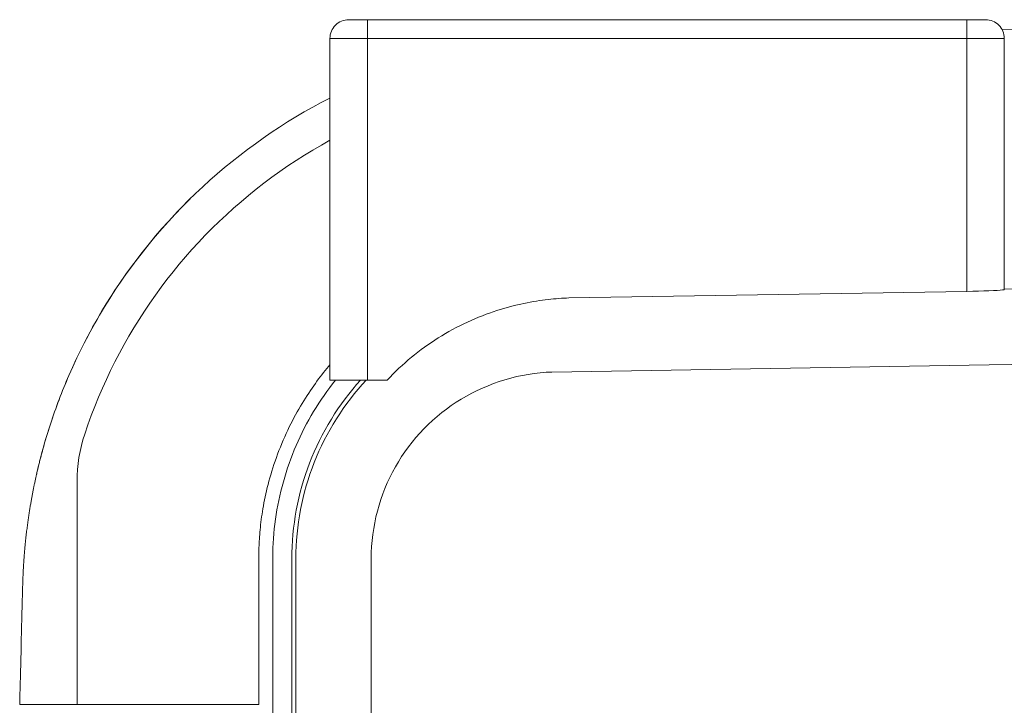
# Model space of a CAD drawing. Units: inches. Extents: x -165 to 168, y 0 to 226.
# Drawn here: x -165 to -158, y 45 to 50 of the extents above; entities that cross this region are included whole.
import ezdxf

# ---------------------------------------------------------------- set-up
doc = ezdxf.new("R2010")
doc.units = ezdxf.units.IN
doc.header["$MEASUREMENT"] = 0
doc.layers.add('Unnamed [1]', color=7, linetype='Continuous', lineweight=0)

msp = doc.modelspace()

# ---------------------------------------------------------------- linework, layer by layer
at = {"layer": 'Unnamed [1]', "color": 18, "linetype": 'Continuous', "lineweight": 0, "true_color": 0x000000}
for p, q in [((-162.7713215, 49.559601), (-162.6463215, 49.559601)), ((-162.6463215, 49.559601), (-158.6463215, 49.559601)), ((-162.6463215, 49.5229893), (-162.6463215, 49.559601)), ((-158.6463215, 49.559601), (-158.5213215, 49.559601)), ((-158.6463215, 49.5229893), (-158.6463215, 49.559601)), ((-162.6463215, 49.434601), (-162.6463215, 49.5229893)), ((-158.6463215, 49.434601), (-158.6463215, 49.5229893)), ((-162.8963215, 47.1568269), (-162.8963215, 49.434601)), ((-162.8230982, 49.434601), (-162.8963215, 49.434601)), ((-162.6463215, 49.434601), (-162.8230982, 49.434601)), ((-162.6463215, 49.434601), (-162.6463215, 47.1568269)), ((-158.6463215, 49.434601), (-162.6463215, 49.434601)), ((-158.4695448, 49.434601), (-158.6463215, 49.434601)), ((-158.6463215, 47.7478148), (-158.6463215, 49.434601)), ((-158.3963215, 49.434601), (-158.4695448, 49.434601)), ((-158.3963215, 49.434601), (-158.3963215, 47.7606726)), ((-161.3028767, 47.7039565), (-158.6463215, 47.7478148)), ((-162.8230982, 47.1568269), (-162.8963215, 47.1568269)), ((-162.6463215, 47.1568269), (-162.8230982, 47.1568269)), ((-162.6463215, 47.1568269), (-162.5143877, 47.1568269)), ((-163.371368, 44.9932721), (-163.371368, 45.966456)), ((-163.2780048, 9.1379466), (-163.2780048, 45.9851183)), ((-163.1508927, 45.9646127), (-163.1508927, 9.1378358)), ((-163.1235731, 45.9646134), (-163.1235731, 9.1379466))]:
    msp.add_line(p, q, dxfattribs=at)
at = {"layer": 'Unnamed [1]', "color": 18, "linetype": 'Continuous', "lineweight": 0}
for points in [[(-162.8963251, 49.0370809), (-162.9539238, 49.00716), (-163.0109879, 48.9762358), (-163.0675025, 48.9443208), (-163.1234529, 48.9114276), (-163.1788244, 48.8775686), (-163.2336023, 48.8427563), (-163.2877718, 48.8070033), (-163.3413181, 48.7703219), (-163.3942265, 48.7327248), (-163.4464824, 48.6942243), (-163.4980709, 48.6548331), (-163.5489773, 48.6145635), (-163.599187, 48.5734282), (-163.6486851, 48.5314395), (-163.6974569, 48.48861), (-163.7454876, 48.4449521), (-163.7927627, 48.4004785), (-163.8392672, 48.3552015), (-163.8849865, 48.3091336), (-163.9299058, 48.2622874), (-163.9739936, 48.2146887), (-164.0172224, 48.166363), (-164.059584, 48.1173222), (-164.1010702, 48.0675785), (-164.1416727, 48.0171438), (-164.1813831, 47.9660303), (-164.2201933, 47.9142498), (-164.258095, 47.8618146), (-164.2950798, 47.8087365), (-164.3311396, 47.7550276), (-164.3662661, 47.7007), (-164.400451, 47.6457657), (-164.433686, 47.5902367), (-164.4659628, 47.534125), (-164.4972733, 47.4774427), (-164.5276091, 47.4202018), (-164.556962, 47.3624143), (-164.5853236, 47.3040924), (-164.6126858, 47.2452479), (-164.6390403, 47.1858929)], [(-164.5329869, 46.7967434), (-164.5116869, 46.8587661), (-164.4892514, 46.9203011), (-164.4656901, 46.9813342), (-164.4410128, 47.0418514), (-164.4152295, 47.1018384), (-164.3883499, 47.1612812), (-164.360384, 47.2201655), (-164.3313414, 47.2784772), (-164.3012321, 47.3362022), (-164.2700658, 47.3933263), (-164.2378525, 47.4498354), (-164.2046019, 47.5057152), (-164.170324, 47.5609518), (-164.1350284, 47.6155308), (-164.0987251, 47.6694382), (-164.0614239, 47.7226598), (-164.0231346, 47.7751815), (-163.9838671, 47.8269891), (-163.9436295, 47.8780692), (-163.9024117, 47.9284163), (-163.8602233, 47.9780161), (-163.8170808, 48.0268514), (-163.7730008, 48.0749046), (-163.728, 48.1221585), (-163.6820951, 48.1685955), (-163.6353025, 48.2141984), (-163.5876391, 48.2589497), (-163.5391212, 48.302832), (-163.4897658, 48.3458279), (-163.4395892, 48.3879201), (-163.3886082, 48.429091), (-163.3368393, 48.4693234), (-163.2842993, 48.5085999), (-163.2310047, 48.546903), (-163.1769722, 48.5842153), (-163.1222184, 48.6205195), (-163.0667598, 48.6557982), (-163.0106132, 48.6900339), (-162.9537952, 48.7232093), (-162.8963223, 48.755307)], [(-163.828925, 48.3653912), (-163.8714438, 48.3229279), (-163.9132543, 48.2798096), (-163.9543493, 48.2360465), (-163.9947214, 48.1916486), (-164.0343632, 48.1466261), (-164.0732675, 48.1009889), (-164.1114268, 48.0547471), (-164.1488338, 48.0079108), (-164.1854812, 47.9604901), (-164.2213616, 47.9124951), (-164.2564677, 47.8639357), (-164.2907922, 47.8148221), (-164.3243275, 47.7651643), (-164.3570666, 47.7149725), (-164.3890019, 47.6642566), (-164.4201261, 47.6130267), (-164.450432, 47.5612929), (-164.4799121, 47.5090653), (-164.508559, 47.4563539), (-164.5363656, 47.4031689), (-164.5633243, 47.3495202), (-164.5894279, 47.2954179), (-164.614669, 47.2408721), (-164.6390403, 47.1858929)], [(-158.3963215, 47.7636315), (-157.0677001, 47.7857241), (-155.7390792, 47.8078167), (-154.4104581, 47.8299094), (-153.0818359, 47.8520022), (-151.7532118, 47.8740951), (-150.4245851, 47.896188), (-149.095955, 47.918281), (-147.7673205, 47.9403741), (-146.438681, 47.9624674), (-145.1100357, 47.9845607), (-143.7813837, 48.0066541), (-142.4527242, 48.0287477), (-141.1240565, 48.0508414), (-139.7953797, 48.0729352), (-138.4666931, 48.0950292)], [(-162.5143877, 47.1568269), (-162.4952115, 47.1768864), (-162.475726, 47.1966255), (-162.4559365, 47.2160412), (-162.4358482, 47.23513), (-162.4154663, 47.2538886), (-162.3947961, 47.2723139), (-162.3738428, 47.2904025), (-162.3526115, 47.3081511), (-162.3311076, 47.3255564), (-162.3093362, 47.3426152), (-162.2873025, 47.3593242), (-162.2650119, 47.37568), (-162.2424695, 47.3916795), (-162.2196805, 47.4073193), (-162.1966493, 47.4225962), (-162.1733767, 47.4375072), (-162.1498625, 47.4520494), (-162.1261068, 47.4662199), (-162.1021095, 47.4800157), (-162.0778704, 47.493434), (-162.0533895, 47.5064719), (-162.0286789, 47.5191226), (-162.0037989, 47.5313648), (-161.9788221, 47.5431733), (-161.9538211, 47.5545228), (-161.9288685, 47.5653883), (-161.9040368, 47.5757445), (-161.8793985, 47.5855663), (-161.8549819, 47.5948676), (-161.8307729, 47.6036874), (-161.80678, 47.6120378), (-161.7830123, 47.6199311), (-161.7594783, 47.6273795), (-161.7361868, 47.6343952), (-161.7131466, 47.6409903), (-161.6903666, 47.6471771), (-161.6678553, 47.6529678), (-161.6456217, 47.6583746), (-161.6236744, 47.6634096), (-161.6020223, 47.6680852), (-161.580674, 47.6724134), (-161.5596384, 47.6764065), (-161.5389243, 47.6800767), (-161.5185403, 47.6834362), (-161.4984952, 47.6864972), (-161.4787979, 47.6892719), (-161.459457, 47.6917724), (-161.4404814, 47.6940111), (-161.4218798, 47.6960001), (-161.4036609, 47.6977516), (-161.3858336, 47.6992778), (-161.3684066, 47.7005909), (-161.3513886, 47.7017031), (-161.3347885, 47.7026267), (-161.3186149, 47.7033737), (-161.3028767, 47.7039565)], [(-161.4146771, 47.2101932), (-159.9554861, 47.2339153), (-158.4962942, 47.2576394), (-157.0371013, 47.2813654), (-155.5779079, 47.3050929), (-154.1187139, 47.3288219), (-152.6595197, 47.3525521), (-151.2003255, 47.3762834), (-149.7411313, 47.4000156), (-148.2819375, 47.4237485), (-146.8227441, 47.4474819), (-145.3635515, 47.4712157), (-143.9043597, 47.4949496), (-142.445169, 47.5186835), (-140.9859795, 47.5424172), (-139.5267916, 47.5661505), (-138.0676052, 47.5898833)], [(-163.371368, 45.966456), (-163.3713822, 45.9779087), (-163.3713266, 45.9897062), (-163.3711933, 46.0018492), (-163.3709746, 46.0143382), (-163.3706628, 46.0271739), (-163.3702501, 46.0403568), (-163.3697287, 46.0538875), (-163.3690909, 46.0677666), (-163.3683289, 46.0819946), (-163.3674351, 46.0965723), (-163.3664015, 46.1115001), (-163.3652205, 46.1267787), (-163.3638842, 46.1424087), (-163.3623851, 46.1583905), (-163.3607152, 46.1747249), (-163.3588668, 46.1914124), (-163.3568323, 46.2084537), (-163.3546037, 46.2258492), (-163.352173, 46.2435983), (-163.3495305, 46.2616958), (-163.3466661, 46.2801349), (-163.3435698, 46.298909), (-163.3402314, 46.3180114), (-163.3366409, 46.3374357), (-163.3327882, 46.3571751), (-163.3286632, 46.3772229), (-163.324256, 46.3975727), (-163.3195562, 46.4182177), (-163.3145541, 46.4391514), (-163.3092393, 46.4603671), (-163.3036019, 46.4818582), (-163.2976318, 46.503618), (-163.2913189, 46.52564), (-163.2846531, 46.5479175), (-163.2776244, 46.5704439), (-163.2702227, 46.5932126), (-163.2624101, 46.6162635), (-163.2541825, 46.6395702), (-163.2455804, 46.6630262), (-163.2366445, 46.6865251), (-163.2274152, 46.7099605), (-163.2179332, 46.7332259), (-163.2082389, 46.7562149), (-163.198373, 46.778821), (-163.188376, 46.8009379), (-163.1782577, 46.8225796), (-163.1680075, 46.8438337), (-163.157635, 46.8647035), (-163.1471503, 46.8851926), (-163.136563, 46.9053043), (-163.1258831, 46.9250421), (-163.1151202, 46.9444094), (-163.1042843, 46.9634098), (-163.0933852, 46.9820466), (-163.0824324, 47.0003232), (-163.0714346, 47.0182423), (-163.0604, 47.0358065), (-163.0493371, 47.0530185), (-163.0382542, 47.0698808), (-163.0271597, 47.086396), (-163.0160618, 47.1025668), (-163.004969, 47.1183958), (-162.9938896, 47.1338856), (-162.982832, 47.1490387), (-162.9718045, 47.1638579), (-162.9608155, 47.1783457), (-162.9498733, 47.1925047), (-162.9389863, 47.2063375), (-162.9281628, 47.2198468), (-162.9174112, 47.2330351), (-162.9067398, 47.2459051), (-162.8961571, 47.2584593)], [(-164.8122385, 46.6957134), (-164.8063613, 46.7166877), (-164.8003653, 46.7376174), (-164.7942507, 46.7585019), (-164.7880181, 46.7793408), (-164.7816675, 46.8001338), (-164.7751994, 46.8208803), (-164.768614, 46.8415799), (-164.7619117, 46.8622321), (-164.7550926, 46.8828366), (-164.7481573, 46.9033928), (-164.7411058, 46.9239004), (-164.7339387, 46.9443588), (-164.726656, 46.9647677), (-164.7192582, 46.9851266), (-164.7117456, 47.005435), (-164.7041184, 47.0256926), (-164.696377, 47.0458988), (-164.6885216, 47.0660532), (-164.6805526, 47.0861554), (-164.6724702, 47.106205), (-164.6642748, 47.1262014), (-164.6559667, 47.1461443), (-164.6475461, 47.1660332), (-164.6390134, 47.1858676)], [(-164.8122385, 46.6957134), (-164.8063613, 46.7166877), (-164.8003653, 46.7376174), (-164.7942507, 46.7585019), (-164.7880181, 46.7793408), (-164.7816675, 46.8001338), (-164.7751994, 46.8208803), (-164.768614, 46.8415799), (-164.7619117, 46.8622321), (-164.7550926, 46.8828366), (-164.7481573, 46.9033928), (-164.7411058, 46.9239004), (-164.7339387, 46.9443588), (-164.726656, 46.9647677), (-164.7192582, 46.9851266), (-164.7117456, 47.005435), (-164.7041184, 47.0256926), (-164.696377, 47.0458988), (-164.6885216, 47.0660532), (-164.6805526, 47.0861554), (-164.6724702, 47.106205), (-164.6642748, 47.1262014), (-164.6559667, 47.1461443), (-164.6475461, 47.1660332), (-164.6390134, 47.1858676)], [(-164.6384079, 47.1873795), (-164.6469987, 47.1674423), (-164.6554724, 47.1474556), (-164.663829, 47.1274201), (-164.6720683, 47.1073364), (-164.6801901, 47.0872052), (-164.6881943, 47.0670273), (-164.6960807, 47.0468031), (-164.7038493, 47.0265336), (-164.7114998, 47.0062192), (-164.7190322, 46.9858608), (-164.7264462, 46.9654589), (-164.7337417, 46.9450143), (-164.7409187, 46.9245276), (-164.7479768, 46.9039996), (-164.7549161, 46.8834308), (-164.7617363, 46.8628219), (-164.7684374, 46.8421738), (-164.7750191, 46.8214869), (-164.7814813, 46.800762), (-164.7878239, 46.7799998), (-164.7940467, 46.7592009), (-164.8001497, 46.7383661), (-164.8061325, 46.7174959), (-164.8119952, 46.6965911)], [(-164.6384079, 47.1873795), (-164.6469987, 47.1674423), (-164.6554724, 47.1474556), (-164.663829, 47.1274201), (-164.6720683, 47.1073364), (-164.6801901, 47.0872052), (-164.6881943, 47.0670273), (-164.6960807, 47.0468031), (-164.7038493, 47.0265336), (-164.7114998, 47.0062192), (-164.7190322, 46.9858608), (-164.7264462, 46.9654589), (-164.7337417, 46.9450143), (-164.7409187, 46.9245276), (-164.7479768, 46.9039996), (-164.7549161, 46.8834308), (-164.7617363, 46.8628219), (-164.7684374, 46.8421738), (-164.7750191, 46.8214869), (-164.7814813, 46.800762), (-164.7878239, 46.7799998), (-164.7940467, 46.7592009), (-164.8001497, 46.7383661), (-164.8061325, 46.7174959), (-164.8119952, 46.6965911)], [(-161.4146771, 47.2101932), (-161.4544774, 47.2082969), (-161.4941901, 47.2050729), (-161.5337773, 47.2005381), (-161.5732012, 47.1947093), (-161.6124238, 47.1876035), (-161.6514073, 47.1792376), (-161.6901139, 47.1696284), (-161.7285056, 47.1587928), (-161.7665446, 47.1467476), (-161.804193, 47.1335099), (-161.8414129, 47.1190964), (-161.8781666, 47.103524), (-161.914416, 47.0868097), (-161.9501234, 47.0689702), (-161.9852508, 47.0500226), (-162.0197604, 47.0299837), (-162.0536144, 47.0088703), (-162.0867748, 46.9866993), (-162.1192038, 46.9634877), (-162.1508635, 46.9392523), (-162.1817161, 46.91401), (-162.2117236, 46.8877777), (-162.2408482, 46.8605722), (-162.2690521, 46.8324105), (-162.2963286, 46.8033356), (-162.3226786, 46.7734015), (-162.3480754, 46.7426414), (-162.3724922, 46.7110887), (-162.3959022, 46.6787768), (-162.4182788, 46.6457388), (-162.4395951, 46.6120081), (-162.4598245, 46.5776181), (-162.4789402, 46.542602), (-162.4969154, 46.506993), (-162.5137233, 46.4708247), (-162.5293373, 46.4341301), (-162.5437351, 46.3969442), (-162.5569121, 46.3593072), (-162.5688682, 46.321261), (-162.5796033, 46.2828474), (-162.5891175, 46.2441083), (-162.5974105, 46.2050856), (-162.6044824, 46.1658209), (-162.6103329, 46.1263563), (-162.6149622, 46.0867334), (-162.61837, 46.0469942), (-162.6205563, 46.0071805), (-162.621521, 45.967334)], [(-162.8587277, 47.1568207), (-162.8785607, 47.1317193), (-162.8979726, 47.1062959), (-162.9169575, 47.0805568), (-162.9355097, 47.0545084), (-162.9536232, 47.028157), (-162.9712923, 47.0015088), (-162.988511, 46.9745702), (-163.0052736, 46.9473474), (-163.0215741, 46.9198468), (-163.0374068, 46.8920747), (-163.0527658, 46.8640372), (-163.0676453, 46.8357409), (-163.0820393, 46.8071918), (-163.0959421, 46.7783964), (-163.1093478, 46.749361), (-163.1222515, 46.7200923), (-163.1346518, 46.6905997), (-163.1465483, 46.6608928), (-163.1579405, 46.6309815), (-163.1688278, 46.6008754), (-163.17921, 46.5705844), (-163.1890865, 46.5401183), (-163.1984568, 46.5094867), (-163.2073205, 46.4786995), (-163.2156772, 46.4477664), (-163.2235263, 46.4166973), (-163.2308675, 46.3855017), (-163.2377002, 46.3541896), (-163.244024, 46.3227707), (-163.2498384, 46.2912547), (-163.2551411, 46.2596514), (-163.2599224, 46.22797), (-163.2641706, 46.1962198), (-163.2678741, 46.1644101), (-163.2710213, 46.1325501), (-163.2736005, 46.100649), (-163.2756, 46.0687161), (-163.2770084, 46.0367606), (-163.2778139, 46.0047918), (-163.2780048, 45.9728189)], [(-162.6914702, 47.1568326), (-162.7184934, 47.1262552), (-162.7448062, 47.0950558), (-162.7703968, 47.0632529), (-162.7952535, 47.0308652), (-162.8193645, 46.9979114), (-162.8427181, 46.9644102), (-162.8653026, 46.9303802), (-162.8871061, 46.8958402), (-162.9081171, 46.8608086), (-162.9283237, 46.8253044), (-162.9477141, 46.789346), (-162.9662767, 46.7529521), (-162.9839997, 46.7161415), (-163.0008714, 46.6789328), (-163.0168799, 46.6413446), (-163.0320137, 46.6033957), (-163.0462621, 46.5651052), (-163.05962, 46.5264945), (-163.0720834, 46.4875855), (-163.0836483, 46.4484003), (-163.0943106, 46.4089607), (-163.1040665, 46.3692887), (-163.1129119, 46.3294063), (-163.1208428, 46.2893353), (-163.1278554, 46.2490977), (-163.1339455, 46.2087154), (-163.1391092, 46.1682104), (-163.1433426, 46.1276047), (-163.1466416, 46.0869201), (-163.1490023, 46.0461786), (-163.1504206, 46.0054021), (-163.1508927, 45.9646127)], [(-162.6543905, 47.1568311), (-162.6818809, 47.126596), (-162.7086572, 47.0957155), (-162.7347069, 47.064209), (-162.7600176, 47.0320958), (-162.7845769, 46.9993952), (-162.8083722, 46.9661264), (-162.8313912, 46.9323089), (-162.8536214, 46.8979618), (-162.8750505, 46.8631046), (-162.8956659, 46.8277565), (-162.9154552, 46.7919368), (-162.9344059, 46.7556648), (-162.9525058, 46.7189599), (-162.9697422, 46.6818412), (-162.9861027, 46.6443283), (-163.001575, 46.6064402), (-163.0161479, 46.568197), (-163.0298156, 46.5296207), (-163.0425735, 46.4907341), (-163.054417, 46.4515598), (-163.0653417, 46.4121206), (-163.075343, 46.3724391), (-163.0844165, 46.3325381), (-163.0925574, 46.2924402), (-163.0997614, 46.2521683), (-163.1060239, 46.2117448), (-163.1113403, 46.1711927), (-163.1157061, 46.1305345), (-163.1191169, 46.089793), (-163.121568, 46.0489909), (-163.1230549, 46.0081508), (-163.1235731, 45.9672955)], [(-164.8121384, 46.6960726), (-164.8133016, 46.6918361), (-164.814465, 46.687584), (-164.8156285, 46.6833159), (-164.8167921, 46.6790311), (-164.8179558, 46.6747292), (-164.8191197, 46.6704095), (-164.8202837, 46.6660715), (-164.8214478, 46.6617146), (-164.8226119, 46.6573382), (-164.8237762, 46.6529418), (-164.8249405, 46.6485248), (-164.8261049, 46.6440867), (-164.8272694, 46.6396268), (-164.8284339, 46.6351447), (-164.8295985, 46.6306396), (-164.8307631, 46.6261112), (-164.8319278, 46.6215587), (-164.8330925, 46.6169817), (-164.8342572, 46.6123795), (-164.8354219, 46.6077517), (-164.8365866, 46.6030976), (-164.8377514, 46.5984166), (-164.8389161, 46.5937082), (-164.8400808, 46.5889719), (-164.8412454, 46.5842071), (-164.8424101, 46.5794131), (-164.8435747, 46.5745895), (-164.8447392, 46.5697356), (-164.8459037, 46.5648509), (-164.8470682, 46.5599349), (-164.8482325, 46.5549869), (-164.8493968, 46.5500064), (-164.850561, 46.5449929), (-164.8517251, 46.5399457), (-164.8528891, 46.5348643), (-164.854053, 46.5297481), (-164.8552168, 46.5245966), (-164.8563805, 46.5194091), (-164.857544, 46.5141852), (-164.8587074, 46.5089243), (-164.8598707, 46.5036257), (-164.8610338, 46.498289), (-164.8621967, 46.4929135), (-164.8633595, 46.4874987), (-164.8645221, 46.482044), (-164.8656845, 46.4765489), (-164.8668467, 46.4710127), (-164.8680088, 46.465435), (-164.8691706, 46.4598151), (-164.8703322, 46.4541525), (-164.8714936, 46.4484466), (-164.8726548, 46.4426969), (-164.8738157, 46.4369028), (-164.8749764, 46.4310636), (-164.8761369, 46.425179), (-164.8772971, 46.4192482), (-164.878457, 46.4132707), (-164.8796166, 46.4072459), (-164.880776, 46.4011733), (-164.8819351, 46.3950524), (-164.8830939, 46.3888825), (-164.8842524, 46.382663), (-164.8854106, 46.3763935), (-164.8865684, 46.3700733), (-164.887726, 46.3637019), (-164.8888832, 46.3572787), (-164.89004, 46.3508031), (-164.8911966, 46.3442747), (-164.8923541, 46.3376728), (-164.8935139, 46.3309771), (-164.8946758, 46.3241873), (-164.8958395, 46.3173028), (-164.8970048, 46.3103234), (-164.8981714, 46.3032486), (-164.8993392, 46.296078), (-164.9005079, 46.2888112), (-164.9016772, 46.2814478), (-164.9028471, 46.2739874), (-164.9040172, 46.2664296), (-164.9051873, 46.258774), (-164.9063572, 46.2510201), (-164.9075267, 46.2431676), (-164.9086955, 46.2352161), (-164.9098634, 46.2271651), (-164.9110302, 46.2190143), (-164.9121957, 46.210761), (-164.9133599, 46.2023935), (-164.9145228, 46.1938981), (-164.9156844, 46.1852607), (-164.9168448, 46.1764675), (-164.918004, 46.1675045), (-164.9191619, 46.158358), (-164.9203186, 46.1490141), (-164.9214742, 46.1394587), (-164.9226285, 46.1296781), (-164.9237818, 46.1196583), (-164.9249339, 46.1093855), (-164.926085, 46.0988458), (-164.9272349, 46.0880252), (-164.9283838, 46.07691), (-164.9295317, 46.0654861), (-164.9306785, 46.0537397), (-164.9318245, 46.0416885), (-164.9329694, 46.0292933), (-164.934113, 46.0164551), (-164.9352551, 46.0030748), (-164.9363952, 45.9890534), (-164.9375332, 45.9742917), (-164.9386688, 45.9586907), (-164.9398017, 45.9421514), (-164.9409313, 45.924612), (-164.9420562, 45.9059605), (-164.9431752, 45.885531), (-164.9442872, 45.8625942), (-164.9453909, 45.8364051), (-164.9464701, 45.8043621), (-164.9475025, 45.7649442), (-164.9485134, 45.724585), (-164.9495217, 45.6842132), (-164.9505462, 45.643264), (-164.9515917, 45.6014725), (-164.9526541, 45.5590116), (-164.9537288, 45.5160541), (-164.9548116, 45.472773), (-164.9558982, 45.429341), (-164.9569842, 45.385931), (-164.9580654, 45.3427159), (-164.9591373, 45.2998695), (-164.9601951, 45.2575897), (-164.9612331, 45.2160981), (-164.9622458, 45.1756174), (-164.9632277, 45.1363697), (-164.964175, 45.0985063), (-164.9650873, 45.0620407), (-164.9659646, 45.0269708), (-164.9668071, 44.9932941)], [(-164.8119957, 46.6965895), (-164.8137979, 46.6900212), (-164.8156003, 46.6834138), (-164.8174028, 46.6767654), (-164.8192055, 46.670074), (-164.8210084, 46.6633376), (-164.8228114, 46.6565541), (-164.8246144, 46.6497215), (-164.8264175, 46.6428378), (-164.8282207, 46.635901), (-164.8300239, 46.628909), (-164.8318272, 46.62186), (-164.8336304, 46.6147517), (-164.8354336, 46.6075824), (-164.8372368, 46.6003498), (-164.8390399, 46.593052), (-164.8408429, 46.585687), (-164.8426459, 46.5782528), (-164.8444487, 46.5707473), (-164.8462513, 46.5631686), (-164.8480538, 46.5555146), (-164.8498562, 46.5477833), (-164.8516583, 46.5399727), (-164.8534603, 46.5320808), (-164.8552619, 46.5241055)], [(-162.621521, 45.967334), (-162.6213842, 44.4327022), (-162.6212588, 42.8980708), (-162.6211443, 41.3634397), (-162.6210402, 39.828809), (-162.620946, 38.2941786), (-162.6208612, 36.7595486), (-162.6207853, 35.2249188), (-162.6207179, 33.6902893), (-162.6206584, 32.1556601), (-162.6206063, 30.6210312), (-162.6205611, 29.0864025)], [(-164.5841892, 44.9932722), (-164.5936926, 44.9932722), (-164.6031323, 44.9932722), (-164.6124992, 44.9932722), (-164.6217838, 44.9932722), (-164.6309769, 44.9932722), (-164.6400691, 44.9932722), (-164.6490513, 44.9932722), (-164.657914, 44.9932722), (-164.666648, 44.9932722), (-164.6752439, 44.9932722), (-164.6836926, 44.9932722), (-164.6919846, 44.9932722), (-164.7001108, 44.9932722), (-164.7080617, 44.9932722), (-164.7158281, 44.9932722), (-164.7234007, 44.9932722), (-164.7307702, 44.9932723), (-164.7379273, 44.9932723), (-164.7448628, 44.9932723), (-164.7515672, 44.9932723), (-164.7580105, 44.9932723), (-164.764166, 44.9932723), (-164.7700296, 44.9932723), (-164.7755972, 44.9932723), (-164.7808647, 44.9932723), (-164.785828, 44.9932723), (-164.7904829, 44.9932724), (-164.7948255, 44.9932724), (-164.7988515, 44.9932724), (-164.8025569, 44.9932724), (-164.8059376, 44.9932724), (-164.8089894, 44.9932724), (-164.8117083, 44.9932724), (-164.8140901, 44.9932724), (-164.8161308, 44.9932724), (-164.8178262, 44.9932725), (-164.8191723, 44.9932725), (-164.8201649, 44.9932725), (-164.8207999, 44.9932725), (-164.8210733, 44.9932725)]]:
    msp.add_lwpolyline(points, dxfattribs=at)
at = {"layer": 'Unnamed [1]', "color": 18, "linetype": 'Continuous', "lineweight": 0, "true_color": 0x000000, "extrusion": (0, 0, -1)}
for points in [[(158.4695448, 47.7532903), (158.4993751, 47.7519081), (158.5328238, 47.7506401), (158.5690672, 47.7495175), (158.6072128, 47.7485679), (158.6463215, 47.7478148)], [(158.3963215, 47.7606726), (158.3993994, 47.759256), (158.4085573, 47.7577727), (158.4235698, 47.7562592), (158.4440672, 47.7547527), (158.4695448, 47.7532903)]]:
    msp.add_lwpolyline(points, dxfattribs=at)
at = {"layer": 'Unnamed [1]', "color": 18, "linetype": 'Continuous', "lineweight": 0}
for points in [[(-158.2414341, 49.4938566, 0), (-158.4097524, 49.4909777, 0)], [(-164.6688315, 47.1151255, 0), (-164.6688337, 47.1151255, 0), (-164.6688358, 47.1151255, 0), (-164.668838, 47.1151254, 0), (-164.6688401, 47.1151254, 0), (-164.6688422, 47.1151254, 0), (-164.6688444, 47.1151253, 0), (-164.6688465, 47.1151253, 0), (-164.6688487, 47.1151253, 0), (-164.6688508, 47.1151252, 0), (-164.668853, 47.1151252, 0), (-164.6688551, 47.1151251, 0), (-164.6688573, 47.1151251, 0), (-164.6688594, 47.1151251, 0), (-164.6688615, 47.115125, 0), (-164.6688637, 47.115125, 0), (-164.6688658, 47.115125, 0), (-164.668868, 47.1151249, 0), (-164.6688701, 47.1151249, 0), (-164.6688723, 47.1151249, 0), (-164.6688744, 47.1151248, 0), (-164.6688765, 47.1151248, 0), (-164.6688787, 47.1151247, 0), (-164.6688808, 47.1151247, 0), (-164.668883, 47.1151247, 0)], [(-164.6688315, 47.1151255, 0), (-164.6688337, 47.1151255, 0), (-164.6688358, 47.1151255, 0), (-164.668838, 47.1151254, 0), (-164.6688401, 47.1151254, 0), (-164.6688422, 47.1151254, 0), (-164.6688444, 47.1151253, 0), (-164.6688465, 47.1151253, 0), (-164.6688487, 47.1151253, 0), (-164.6688508, 47.1151252, 0), (-164.668853, 47.1151252, 0), (-164.6688551, 47.1151251, 0), (-164.6688573, 47.1151251, 0), (-164.6688594, 47.1151251, 0), (-164.6688615, 47.115125, 0), (-164.6688637, 47.115125, 0), (-164.6688658, 47.115125, 0), (-164.668868, 47.1151249, 0), (-164.6688701, 47.1151249, 0), (-164.6688723, 47.1151249, 0), (-164.6688744, 47.1151248, 0), (-164.6688765, 47.1151248, 0), (-164.6688787, 47.1151247, 0), (-164.6688808, 47.1151247, 0), (-164.668883, 47.1151247, 0)], [(-164.5841892, 46.4808592, 0), (-164.5841892, 46.4188764, 0), (-164.5841892, 46.3568936, 0), (-164.5841892, 46.2949108, 0), (-164.5841892, 46.232928, 0), (-164.5841892, 46.1709452, 0), (-164.5841892, 46.1089624, 0), (-164.5841892, 46.0469796, 0), (-164.5841892, 45.9849968, 0), (-164.5841892, 45.923014, 0), (-164.5841892, 45.8610312, 0), (-164.5841892, 45.7990485, 0), (-164.5841892, 45.7370657, 0), (-164.5841892, 45.6750829, 0), (-164.5841892, 45.6131001, 0), (-164.5841892, 45.5511173, 0), (-164.5841892, 45.4891345, 0), (-164.5841892, 45.4271517, 0), (-164.5841892, 45.3651689, 0), (-164.5841892, 45.3031861, 0), (-164.5841892, 45.2412033, 0), (-164.5841892, 45.1792206, 0), (-164.5841892, 45.1172378, 0), (-164.5841892, 45.055255, 0), (-164.5841892, 44.9932722, 0)], [(-164.8210784, 44.9932725, 0), (-164.8271504, 44.9932734, 0), (-164.8332224, 44.9932743, 0), (-164.8392945, 44.9932752, 0), (-164.8453665, 44.9932761, 0), (-164.8514385, 44.993277, 0), (-164.8575106, 44.9932779, 0), (-164.8635826, 44.9932787, 0), (-164.8696546, 44.9932796, 0), (-164.8757267, 44.9932805, 0), (-164.8817987, 44.9932814, 0), (-164.8878707, 44.9932823, 0), (-164.8939428, 44.9932832, 0), (-164.9000148, 44.9932841, 0), (-164.9060868, 44.993285, 0), (-164.9121589, 44.9932859, 0), (-164.9182309, 44.9932868, 0), (-164.9243029, 44.9932877, 0), (-164.930375, 44.9932886, 0), (-164.936447, 44.9932894, 0), (-164.942519, 44.9932903, 0), (-164.9485911, 44.9932912, 0), (-164.9546631, 44.9932921, 0), (-164.9607351, 44.993293, 0), (-164.9668072, 44.9932939, 0)], [(-163.3713818, 44.9932721, 0), (-163.4219155, 44.9932721, 0), (-163.4724493, 44.9932721, 0), (-163.5229831, 44.9932721, 0), (-163.5735168, 44.9932721, 0), (-163.6240506, 44.9932721, 0), (-163.6745844, 44.9932721, 0), (-163.7251181, 44.9932721, 0), (-163.7756519, 44.9932721, 0), (-163.8261857, 44.9932721, 0), (-163.8767195, 44.9932721, 0), (-163.9272532, 44.9932721, 0), (-163.977787, 44.9932721, 0), (-164.0283208, 44.9932721, 0), (-164.0788545, 44.9932721, 0), (-164.1293883, 44.9932721, 0), (-164.1799221, 44.9932722, 0), (-164.2304558, 44.9932722, 0), (-164.2809896, 44.9932722, 0), (-164.3315234, 44.9932722, 0), (-164.3820571, 44.9932722, 0), (-164.4325909, 44.9932722, 0), (-164.4831247, 44.9932722, 0), (-164.5336584, 44.9932722, 0), (-164.5841922, 44.9932722, 0)]]:
    msp.add_polyline3d(points, dxfattribs=at)
at = {"layer": 'Unnamed [1]', "color": 18, "linetype": 'Continuous', "lineweight": 0, "true_color": 0x000000}
for centre, radius, start, end in [((-162.7713215, 49.434601), 0.125, 90, 135), ((-158.5213215, 49.434601), 0.125, 45, 90), ((-162.7713215, 49.434601), 0.125, 135, 180), ((-158.5213215, 49.434601), 0.125, 0, 45), ((-163.5841892, 46.4808592), 1, 161.58579665, 180)]:
    msp.add_arc(centre, radius, start, end, dxfattribs=at)

doc.saveas('drawing.dxf')
